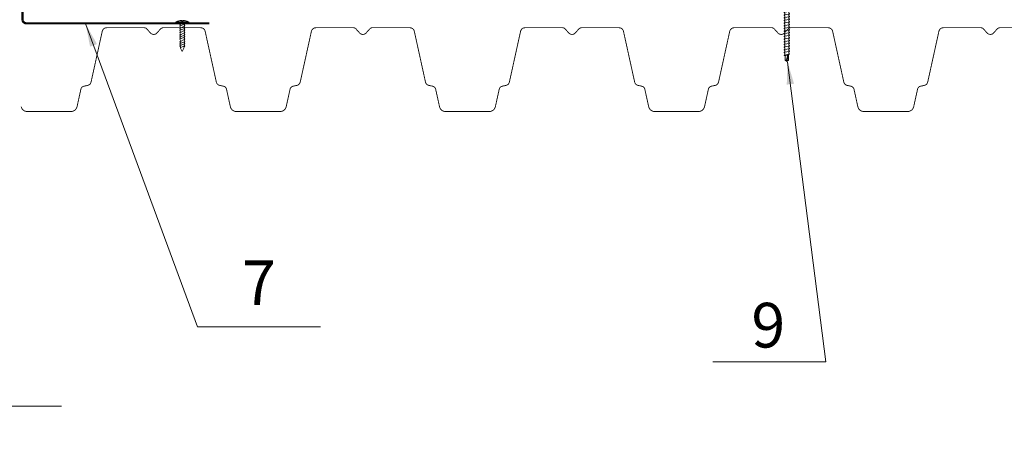
# Model space of a CAD drawing. Units: inches. Extents: x 11 to 2828, y 3 to 4218.
# Drawn here: x 544 to 1426, y 1660 to 2038 of the extents above; entities that cross this region are included whole.
import ezdxf

# ---------------------------------------------------------------- set-up
doc = ezdxf.new("R2010")
doc.units = ezdxf.units.IN
doc.header["$MEASUREMENT"] = 0
doc.layers.add('Слой1', color=7, linetype='Continuous', lineweight=25)
doc.layers.add('ШТРИХОВКА', color=8, linetype='Continuous', lineweight=15)
doc.styles.get("Standard").update_dxf_attribs({"font": 'txt.shx'})
doc.styles.add('style2', font='ARIALI.TTF', dxfattribs={"height": 25})
doc.dimstyles.get("Standard").update_dxf_attribs({"dimtxt": 0.18, "dimasz": 0.18, "dimexe": 0.18, "dimexo": 0.0625, "dimgap": 0.09, "dimtad": 0, "dimtih": 1, "dimtoh": 1, "dimdec": 4, "dimzin": 0, "dimdsep": 46, "dimtxsty": 'Standard', "dimcen": 0.09, "dimadec": 0, "dimazin": 0, "dimtfac": 1, "dimtdec": 4, "dimtofl": 0, "dimtmove": 0, "dimatfit": 3, "dimfxl": 1, "dimtolj": 1, "dimtzin": 0, "dimarcsym": 0})

# ---------------------------------------------------------------- blocks, each defined once
blk = doc.blocks.new('*U12')
at = {"lineweight": 9}
for points in [[(59.54, 23.4, 0.8, 0.8, 0.269453), (62.54, 26.06, 0.8, 0.8, 0), (72.66, 72, 0.8, 0.8, -0.332535), (76.63, 75.04, 0.8, 0.8, 0), (109.7, 75.05, 0.8, 0.8, -0.227149), (112.46, 74.05, 0, 0, 0)], [(112.46, 74.05, 0.8, 0.8, 0), (116.02, 70.08, 0, 0, 0)], [(124.93, 74.05, 0.8, 0.8, 0), (121.38, 70.08, 0, 0, 0)], [(177.85, 23.4, 0.8, 0.8, -0.269453), (174.85, 26.06, 0.8, 0.8, 0), (164.74, 72, 0.8, 0.8, 0.332535), (160.77, 75.04, 0.8, 0.8, 0), (127.7, 75.05, 0.8, 0.8, 0.227149), (124.93, 74.05, 0, 0, 0)], [(116.02, 70.08, 0.8, 0.8, 0.188754), (118.7, 69.05, 0, 0, 0)], [(121.38, 70.08, 0.8, 0.8, -0.188754), (118.7, 69.05, 0, 0, 0)], [(0.05, 4.31, 0.8, 0.8, 0.33695), (5.06, 0.05, 0.8, 0.8, 0), (45.03, 0.05, 0.8, 0.8, 0.330659), (50.05, 4.31, 0.8, 0.8, 0), (53.52, 20.05, 0.8, 0.8, -0.294788), (56.4, 22.72, 0, 0, 0)], [(59.54, 23.4, 0.8, 0.8, 0), (56.4, 22.72, 0, 0, 0)], [(177.85, 23.4, 0.8, 0.8, 0), (181, 22.72, 0, 0, 0)], [(187.35, 4.31, 0.8, 0.8, 0), (183.88, 20.05, 0.8, 0.8, 0.294788), (181, 22.72, 0, 0, 0)], [(192.36, 0.05, 0.8, 0.8, -0.330659), (187.35, 4.31, 0, 0, 0)]]:
    blk.add_lwpolyline(points, format="xyseb", dxfattribs=at)
blk = doc.blocks.new('*U13')
at = {"lineweight": 9}
for points in [[(59.54, 23.4, 0.8, 0.8, 0.269453), (62.54, 26.06, 0.8, 0.8, 0), (72.66, 72, 0.8, 0.8, -0.332535), (76.63, 75.04, 0.8, 0.8, 0), (109.7, 75.05, 0.8, 0.8, -0.227149), (112.46, 74.05, 0, 0, 0)], [(112.46, 74.05, 0.8, 0.8, 0), (116.02, 70.08, 0, 0, 0)], [(124.93, 74.05, 0.8, 0.8, 0), (121.38, 70.08, 0, 0, 0)], [(177.85, 23.4, 0.8, 0.8, -0.269453), (174.85, 26.06, 0.8, 0.8, 0), (164.74, 72, 0.8, 0.8, 0.332535), (160.77, 75.04, 0.8, 0.8, 0), (127.7, 75.05, 0.8, 0.8, 0.227149), (124.93, 74.05, 0, 0, 0)], [(116.02, 70.08, 0.8, 0.8, 0.188754), (118.7, 69.05, 0, 0, 0)], [(121.38, 70.08, 0.8, 0.8, -0.188754), (118.7, 69.05, 0, 0, 0)], [(0.05, 4.31, 0.8, 0.8, 0.33695), (5.06, 0.05, 0.8, 0.8, 0), (45.03, 0.05, 0.8, 0.8, 0.330659), (50.05, 4.31, 0.8, 0.8, 0), (53.52, 20.05, 0.8, 0.8, -0.294788), (56.4, 22.72, 0, 0, 0)], [(59.54, 23.4, 0.8, 0.8, 0), (56.4, 22.72, 0, 0, 0)], [(177.85, 23.4, 0.8, 0.8, 0), (181, 22.72, 0, 0, 0)], [(187.35, 4.31, 0.8, 0.8, 0), (183.88, 20.05, 0.8, 0.8, 0.294788), (181, 22.72, 0, 0, 0)], [(192.36, 0.05, 0.8, 0.8, -0.330659), (187.35, 4.31, 0, 0, 0)]]:
    blk.add_lwpolyline(points, format="xyseb", dxfattribs=at)
blk = doc.blocks.new('*U14')
at = {"lineweight": 9}
for points in [[(59.54, 23.4, 0.8, 0.8, 0.269453), (62.54, 26.06, 0.8, 0.8, 0), (72.66, 72, 0.8, 0.8, -0.332535), (76.63, 75.04, 0.8, 0.8, 0), (109.7, 75.05, 0.8, 0.8, -0.227149), (112.46, 74.05, 0, 0, 0)], [(112.46, 74.05, 0.8, 0.8, 0), (116.02, 70.08, 0, 0, 0)], [(124.93, 74.05, 0.8, 0.8, 0), (121.38, 70.08, 0, 0, 0)], [(177.85, 23.4, 0.8, 0.8, -0.269453), (174.85, 26.06, 0.8, 0.8, 0), (164.74, 72, 0.8, 0.8, 0.332535), (160.77, 75.04, 0.8, 0.8, 0), (127.7, 75.05, 0.8, 0.8, 0.227149), (124.93, 74.05, 0, 0, 0)], [(116.02, 70.08, 0.8, 0.8, 0.188754), (118.7, 69.05, 0, 0, 0)], [(121.38, 70.08, 0.8, 0.8, -0.188754), (118.7, 69.05, 0, 0, 0)], [(0.05, 4.31, 0.8, 0.8, 0.33695), (5.06, 0.05, 0.8, 0.8, 0), (45.03, 0.05, 0.8, 0.8, 0.330659), (50.05, 4.31, 0.8, 0.8, 0), (53.52, 20.05, 0.8, 0.8, -0.294788), (56.4, 22.72, 0, 0, 0)], [(59.54, 23.4, 0.8, 0.8, 0), (56.4, 22.72, 0, 0, 0)], [(177.85, 23.4, 0.8, 0.8, 0), (181, 22.72, 0, 0, 0)], [(187.35, 4.31, 0.8, 0.8, 0), (183.88, 20.05, 0.8, 0.8, 0.294788), (181, 22.72, 0, 0, 0)], [(192.36, 0.05, 0.8, 0.8, -0.330659), (187.35, 4.31, 0, 0, 0)]]:
    blk.add_lwpolyline(points, format="xyseb", dxfattribs=at)
blk = doc.blocks.new('*U15')
at = {"lineweight": 9}
for points in [[(59.54, 23.4, 0.8, 0.8, 0.269453), (62.54, 26.06, 0.8, 0.8, 0), (72.66, 72, 0.8, 0.8, -0.332535), (76.63, 75.04, 0.8, 0.8, 0), (109.7, 75.05, 0.8, 0.8, -0.227149), (112.46, 74.05, 0, 0, 0)], [(112.46, 74.05, 0.8, 0.8, 0), (116.02, 70.08, 0, 0, 0)], [(124.93, 74.05, 0.8, 0.8, 0), (121.38, 70.08, 0, 0, 0)], [(177.85, 23.4, 0.8, 0.8, -0.269453), (174.85, 26.06, 0.8, 0.8, 0), (164.74, 72, 0.8, 0.8, 0.332535), (160.77, 75.04, 0.8, 0.8, 0), (127.7, 75.05, 0.8, 0.8, 0.227149), (124.93, 74.05, 0, 0, 0)], [(116.02, 70.08, 0.8, 0.8, 0.188754), (118.7, 69.05, 0, 0, 0)], [(121.38, 70.08, 0.8, 0.8, -0.188754), (118.7, 69.05, 0, 0, 0)], [(0.05, 4.31, 0.8, 0.8, 0.33695), (5.06, 0.05, 0.8, 0.8, 0), (45.03, 0.05, 0.8, 0.8, 0.330659), (50.05, 4.31, 0.8, 0.8, 0), (53.52, 20.05, 0.8, 0.8, -0.294788), (56.4, 22.72, 0, 0, 0)], [(59.54, 23.4, 0.8, 0.8, 0), (56.4, 22.72, 0, 0, 0)], [(177.85, 23.4, 0.8, 0.8, 0), (181, 22.72, 0, 0, 0)], [(187.35, 4.31, 0.8, 0.8, 0), (183.88, 20.05, 0.8, 0.8, 0.294788), (181, 22.72, 0, 0, 0)], [(192.36, 0.05, 0.8, 0.8, -0.330659), (187.35, 4.31, 0, 0, 0)]]:
    blk.add_lwpolyline(points, format="xyseb", dxfattribs=at)
blk = doc.blocks.new('*U16')
at = {"lineweight": 9}
for points in [[(59.54, 23.4, 0.8, 0.8, 0.269453), (62.54, 26.06, 0.8, 0.8, 0), (72.66, 72, 0.8, 0.8, -0.332535), (76.63, 75.04, 0.8, 0.8, 0), (109.7, 75.05, 0.8, 0.8, -0.227149), (112.46, 74.05, 0, 0, 0)], [(112.46, 74.05, 0.8, 0.8, 0), (116.02, 70.08, 0, 0, 0)], [(124.93, 74.05, 0.8, 0.8, 0), (121.38, 70.08, 0, 0, 0)], [(177.85, 23.4, 0.8, 0.8, -0.269453), (174.85, 26.06, 0.8, 0.8, 0), (164.74, 72, 0.8, 0.8, 0.332535), (160.77, 75.04, 0.8, 0.8, 0), (127.7, 75.05, 0.8, 0.8, 0.227149), (124.93, 74.05, 0, 0, 0)], [(116.02, 70.08, 0.8, 0.8, 0.188754), (118.7, 69.05, 0, 0, 0)], [(121.38, 70.08, 0.8, 0.8, -0.188754), (118.7, 69.05, 0, 0, 0)], [(0.05, 4.31, 0.8, 0.8, 0.33695), (5.06, 0.05, 0.8, 0.8, 0), (45.03, 0.05, 0.8, 0.8, 0.330659), (50.05, 4.31, 0.8, 0.8, 0), (53.52, 20.05, 0.8, 0.8, -0.294788), (56.4, 22.72, 0, 0, 0)], [(59.54, 23.4, 0.8, 0.8, 0), (56.4, 22.72, 0, 0, 0)], [(177.85, 23.4, 0.8, 0.8, 0), (181, 22.72, 0, 0, 0)], [(187.35, 4.31, 0.8, 0.8, 0), (183.88, 20.05, 0.8, 0.8, 0.294788), (181, 22.72, 0, 0, 0)], [(192.36, 0.05, 0.8, 0.8, -0.330659), (187.35, 4.31, 0, 0, 0)]]:
    blk.add_lwpolyline(points, format="xyseb", dxfattribs=at)
blk = doc.blocks.new('*U11')
at = {"lineweight": 9}
for name, p in [('*U12', (0.34, 0.35)), ('*U13', (187.64, 0.35)), ('*U14', (374.94, 0.35)), ('*U15', (562.24, 0.35)), ('*U16', (749.54, 0.35))]:
    blk.add_blockref(name, p, dxfattribs=at)
blk = doc.blocks.new('A$C091112DB')
at = {"lineweight": 5}
for p, q in [((25.93, 7.14), (25.93, 11.09)), ((0, 5.57), (2.73, 7.09)), ((2.73, 4.36), (0, 5.57)), ((3.95, 7.09), (2.73, 7.09)), ((4.1, 4.05), (2.73, 4.36)), ((5.01, 3.44), (3.41, 7.09)), ((4.86, 7.85), (3.95, 7.09)), ((5.01, 3.44), (4.1, 4.05)), ((5.92, 7.09), (4.86, 7.85)), ((6.99, 3.44), (4.86, 7.85)), ((5.92, 4.05), (5.01, 3.44)), ((6.84, 7.85), (5.92, 7.09)), ((6.99, 3.44), (5.92, 4.05)), ((7.9, 7.09), (6.84, 7.85)), ((8.96, 3.44), (6.84, 7.85)), ((7.9, 4.05), (6.99, 3.44)), ((8.66, 7.85), (7.9, 7.09)), ((8.96, 3.44), (7.9, 4.05)), ((9.72, 7.09), (8.66, 7.85)), ((10.94, 3.44), (8.66, 7.85)), ((9.87, 4.05), (8.96, 3.44)), ((10.78, 7.85), (9.72, 7.09)), ((10.94, 3.44), (9.87, 4.05)), ((11.7, 7.09), (10.78, 7.85)), ((12.91, 3.44), (10.78, 7.85)), ((11.7, 4.05), (10.94, 3.44)), ((12.61, 7.85), (11.7, 7.09)), ((12.91, 3.44), (11.7, 4.05)), ((13.52, 7.09), (12.61, 7.85)), ((14.89, 3.44), (12.61, 7.85)), ((13.67, 4.05), (12.91, 3.44)), ((14.58, 7.85), (13.52, 7.09)), ((14.89, 3.44), (13.67, 4.05)), ((15.49, 7.09), (14.58, 7.85)), ((16.86, 3.44), (14.58, 7.85)), ((15.8, 4.05), (14.89, 3.44)), ((16.56, 7.85), (15.49, 7.09)), ((16.86, 3.44), (15.8, 4.05)), ((17.47, 7.09), (16.56, 7.85)), ((18.83, 3.44), (16.56, 7.85)), ((17.77, 4.05), (16.86, 3.44)), ((18.53, 7.85), (17.47, 7.09)), ((18.83, 3.44), (17.77, 4.05)), ((19.44, 7.09), (18.53, 7.85)), ((20.81, 3.44), (18.53, 7.85)), ((19.75, 4.05), (18.83, 3.44)), ((20.51, 7.85), (19.44, 7.09)), ((20.81, 3.44), (19.75, 4.05)), ((21.42, 7.09), (20.51, 7.85)), ((22.78, 3.44), (20.51, 7.85)), ((21.72, 4.05), (20.81, 3.44)), ((22.48, 7.85), (21.42, 7.09)), ((22.78, 3.44), (21.72, 4.05)), ((23.39, 7.09), (22.48, 7.85)), ((24.61, 3.44), (22.48, 7.85)), ((23.69, 4.05), (22.78, 3.44)), ((24.45, 7.85), (23.39, 7.09)), ((24.61, 3.44), (23.69, 4.05)), ((25.52, 7.09), (24.45, 7.85)), ((24.45, 7.85), (25.93, 4.05)), ((25.37, 4.05), (24.61, 3.44)), ((25.93, 4.05), (25.37, 4.05)), ((25.52, 7.09), (25.93, 7.09)), ((25.93, 0), (25.93, 4.1)), ((27.66, 6.14), (26.97, 6.14)), ((26.97, 6.14), (26.97, 5.08)), ((26.97, 5.08), (27.66, 5.08))]:
    blk.add_line(p, q, dxfattribs=at)
blk.add_lwpolyline([(25.93, 0), (25.93, 11.09), (26.52, 11.09), (26.52, 0)], close=True)
for centre, radius, start, end in [((18.31, 6.6), 9.36, 357.15798, 28.6458), ((16.32, 4.94), 11.34, 334.13944, 0.6654)]:
    blk.add_arc(centre, radius, start, end, dxfattribs=at)
blk = doc.blocks.new('A$C36231905')
at = {"lineweight": 5}
for p, q in [((104.13, 95.63), (104.54, 97.17)), ((105.77, 95.63), (106.24, 97.38)), ((107.41, 95.63), (107.93, 97.55)), ((109.06, 95.63), (109.61, 97.7)), ((110.7, 95.63), (111.28, 97.81)), ((112.1, 94.72), (112.95, 97.9)), ((112.2, 88.96), (114.61, 97.96)), ((114.71, -21.97), (114.71, 97.96)), ((124.77, 97.96), (114.71, 97.96)), ((124.77, -21.97), (124.77, 97.96)), ((124.77, 92.92), (126.1, 97.92)), ((124.77, 86.79), (127.73, 97.84)), ((128.78, 95.63), (129.34, 97.73)), ((130.42, 95.63), (130.95, 97.61)), ((132.06, 95.63), (132.55, 97.45)), ((133.71, 95.63), (134.15, 97.27)), ((135.35, 95.63), (135.74, 97.07)), ((95.63, 95.63), (110.69, 95.63)), ((95.91, 95.63), (95.92, 95.7)), ((97.55, 95.63), (97.66, 96.06)), ((99.19, 95.63), (99.4, 96.38)), ((100.84, 95.63), (101.12, 96.68)), ((102.48, 95.63), (102.83, 96.94)), ((112.2, 94.25), (112.2, -19.96)), ((112.2, 82.83), (114.71, 92.21)), ((124.77, 80.66), (127.28, 90.04)), ((127.28, 94.25), (127.28, -19.96)), ((143.85, 95.63), (128.79, 95.63)), ((137, 95.63), (137.32, 96.84)), ((138.64, 95.63), (138.9, 96.59)), ((140.28, 95.63), (140.46, 96.31)), ((141.93, 95.63), (142.03, 96.01)), ((143.57, 95.63), (143.58, 95.69)), ((112.2, 76.69), (114.71, 86.07)), ((112.2, 70.56), (114.71, 79.94)), ((124.77, 74.52), (127.28, 83.9)), ((112.2, 64.42), (114.71, 73.8)), ((124.77, 68.39), (127.28, 77.77)), ((124.77, 62.26), (127.28, 71.64)), ((112.2, 58.29), (114.71, 67.67)), ((124.77, 56.12), (127.28, 65.5)), ((112.2, 52.16), (114.71, 61.54)), ((112.2, 46.02), (114.71, 55.4)), ((124.77, 49.99), (127.28, 59.37)), ((124.77, 43.85), (127.28, 53.23)), ((112.2, 39.89), (114.71, 49.27)), ((124.77, 37.72), (127.28, 47.1)), ((112.2, 33.76), (114.71, 43.14)), ((112.2, 27.62), (114.71, 37)), ((124.77, 31.59), (127.28, 40.97)), ((112.2, 21.49), (114.71, 30.87)), ((124.77, 25.45), (127.28, 34.83)), ((124.77, 19.32), (127.28, 28.7)), ((112.2, 15.36), (114.71, 24.74)), ((112.2, 9.22), (114.71, 18.6)), ((124.77, 13.19), (127.28, 22.57)), ((112.2, 3.09), (114.71, 12.47)), ((124.77, 7.05), (127.28, 16.43)), ((124.77, 0.92), (127.28, 10.3)), ((112.2, -3.05), (114.71, 6.33)), ((112.2, -9.18), (114.71, 0.2)), ((124.77, -5.21), (127.28, 4.17)), ((112.2, -15.31), (114.71, -5.93)), ((124.77, -11.35), (127.28, -1.97)), ((124.77, -17.48), (127.28, -8.1)), ((112.16, -21.59), (114.71, -12.07)), ((122.25, -33), (127.28, -14.24)), ((112.66, -25.86), (114.71, -18.2)), ((113.52, -28.77), (115.28, -22.22)), ((114.55, -31.07), (116.7, -23.06)), ((114.91, -21.47), (114.91, -21.97)), ((114.91, -21.47), (124.56, -21.47)), ((114.91, -21.97), (124.56, -21.97)), ((117.23, -23.47), (117.23, -35.04)), ((117.95, -23.98), (121.53, -23.98)), ((118.88, -20.84), (120.6, -20.84)), ((118.88, -21.36), (118.88, -20.84)), ((120.6, -21.36), (118.88, -21.36)), ((120.6, -20.84), (120.6, -21.36)), ((122.25, -26.86), (123.4, -22.56)), ((122.25, -23.41), (122.25, -35.04)), ((123.97, -32.72), (127.3, -20.3)), ((124.56, -21.97), (124.56, -21.47)), ((115.68, -32.99), (117.23, -27.22)), ((116.88, -34.63), (117.23, -33.35)), ((117.23, -35.04), (117.95, -35.04)), ((122.25, -35.04), (121.53, -35.04)), ((117.56, -61.44), (117.95, -61.5)), ((117.56, -63.84), (117.95, -63.9)), ((117.56, -66.24), (117.95, -66.3)), ((117.56, -68.64), (117.95, -68.7)), ((117.56, -71.04), (117.95, -71.1)), ((117.56, -73.44), (117.95, -73.5)), ((117.56, -75.84), (117.95, -75.9)), ((117.56, -78.24), (117.95, -78.3)), ((117.56, -80.64), (117.95, -80.7)), ((117.56, -83.04), (117.95, -83.1)), ((117.56, -85.44), (117.95, -85.5)), ((117.56, -87.84), (117.95, -87.9)), ((117.56, -90.24), (117.95, -90.3)), ((117.56, -92.64), (117.95, -92.7)), ((117.56, -95.04), (117.95, -95.1)), ((117.56, -97.44), (117.95, -97.5)), ((117.56, -99.84), (117.95, -99.9)), ((117.56, -102.24), (117.95, -102.3)), ((117.56, -104.64), (117.95, -104.7)), ((117.56, -107.04), (117.95, -107.1)), ((117.56, -109.44), (117.95, -109.5)), ((117.56, -111.84), (117.95, -111.9)), ((117.56, -114.24), (118.23, -114.34)), ((118.23, -114.34), (121.28, -113.14)), ((120.65, -113.38), (119.45, -118.35)), ((121.28, -113.14), (119.74, -119.5)), ((118.23, -118.23), (119.45, -118.35)), ((119.45, -118.35), (119.74, -119.5))]:
    blk.add_line(p, q, dxfattribs=at)
at = {"color": 7, "lineweight": 5}
blk.add_line((121.28, -118.23), (121.28, -113.14), dxfattribs=at)
at = {"lineweight": 5}
for centre, radius, start, end in [((117.53, -4.28), 102.29, 91.57622, 102.35938), ((121.95, -4.28), 102.29, 77.64062, 88.42378), ((110.75, 94.19), 1.45, 357.44862, 92.55138), ((128.72, 94.19), 1.45, 87.44862, 182.55138), ((133.39, -21.28), 21.23, 176.44857, 220.42133), ((111.24, -30.64), 9.33, 50.13092, 68.17588), ((119.74, -38.83), 18.02, 74.46297, 105.53703), ((112.6, -28.76), 7.17, 41.76673, 71.2024), ((125.87, -27.23), 5.42, 103.90564, 143.15473), ((106.09, -21.28), 21.23, 319.57867, 3.55143), ((126.69, -28.26), 6.58, 107.01116, 132.43847)]:
    blk.add_arc(centre, radius, start, end, dxfattribs=at)
at = {"layer": 'ШТРИХОВКА', "color": 7, "lineweight": 5}
for p, q in [((117.95, -23.98), (117.95, -60.84)), ((121.53, -23.98), (121.53, -59.62)), ((121.92, -60.24), (117.56, -60.9)), ((117.95, -61.5), (117.95, -63.24)), ((121.53, -59.62), (121.92, -59.7)), ((121.53, -60.29), (121.53, -62.04)), ((121.92, -62.64), (117.56, -63.3)), ((121.92, -65.04), (117.56, -65.7)), ((121.92, -67.44), (117.56, -68.1)), ((121.92, -69.84), (117.56, -70.5)), ((117.95, -63.9), (117.95, -65.64)), ((117.95, -66.3), (117.95, -68.04)), ((117.95, -68.7), (117.95, -70.44)), ((121.92, -62.1), (121.53, -62.04)), ((121.53, -62.69), (121.53, -64.44)), ((121.92, -64.5), (121.53, -64.44)), ((121.53, -65.1), (121.53, -66.84)), ((121.92, -66.9), (121.53, -66.84)), ((121.53, -67.5), (121.53, -69.24)), ((121.92, -69.3), (121.53, -69.24)), ((121.53, -69.9), (121.53, -71.64)), ((121.92, -72.24), (117.56, -72.9)), ((121.92, -74.64), (117.56, -75.3)), ((121.92, -77.04), (117.56, -77.7)), ((117.95, -71.1), (117.95, -72.84)), ((117.95, -73.5), (117.95, -75.24)), ((117.95, -75.9), (117.95, -77.64)), ((117.95, -78.3), (117.95, -80.04)), ((121.92, -71.7), (121.53, -71.64)), ((121.53, -72.3), (121.53, -74.04)), ((121.92, -74.1), (121.53, -74.04)), ((121.53, -74.7), (121.53, -76.44)), ((121.92, -76.5), (121.53, -76.44)), ((121.53, -77.1), (121.53, -78.84)), ((121.92, -78.9), (121.53, -78.84)), ((121.92, -79.44), (117.56, -80.1)), ((121.92, -81.84), (117.56, -82.5)), ((121.92, -84.24), (117.56, -84.9)), ((121.92, -86.64), (117.56, -87.3)), ((117.95, -80.7), (117.95, -82.44)), ((117.95, -83.1), (117.95, -84.84)), ((117.95, -85.5), (117.95, -87.24)), ((117.95, -87.9), (117.95, -89.64)), ((121.53, -79.5), (121.53, -81.24)), ((121.53, -81.23), (121.92, -81.3)), ((121.53, -81.9), (121.53, -83.64)), ((121.92, -83.7), (121.53, -83.64)), ((121.53, -84.3), (121.53, -86.04)), ((121.92, -86.1), (121.53, -86.04)), ((121.53, -86.7), (121.53, -88.44)), ((121.92, -89.04), (117.56, -89.7)), ((121.92, -91.44), (117.56, -92.1)), ((121.92, -93.84), (117.56, -94.5)), ((121.92, -96.24), (117.56, -96.9)), ((117.95, -90.3), (117.95, -92.04)), ((117.95, -92.7), (117.95, -94.44)), ((117.95, -95.1), (117.95, -96.84)), ((121.92, -88.5), (121.53, -88.44)), ((121.53, -89.1), (121.53, -90.84)), ((121.92, -90.9), (121.53, -90.84)), ((121.53, -91.5), (121.53, -93.24)), ((121.92, -93.3), (121.53, -93.24)), ((121.53, -93.9), (121.53, -95.65)), ((121.92, -95.7), (121.53, -95.65)), ((121.53, -96.3), (121.53, -98.05)), ((121.92, -98.64), (117.56, -99.3)), ((121.92, -101.04), (117.56, -101.71)), ((121.92, -103.44), (117.56, -104.11)), ((117.95, -97.5), (117.95, -99.25)), ((117.95, -99.9), (117.95, -101.65)), ((117.95, -102.3), (117.95, -104.05)), ((117.95, -104.7), (117.95, -106.45)), ((121.92, -98.1), (121.53, -98.05)), ((121.53, -98.7), (121.53, -100.45)), ((121.92, -100.5), (121.53, -100.45)), ((121.53, -101.1), (121.53, -102.85)), ((121.92, -102.91), (121.53, -102.85)), ((121.53, -103.5), (121.53, -105.25)), ((121.92, -105.31), (121.53, -105.25)), ((121.92, -105.84), (117.56, -106.51)), ((121.92, -108.24), (117.56, -108.91)), ((121.92, -110.64), (117.56, -111.31)), ((121.92, -113.04), (117.56, -113.71)), ((117.95, -107.1), (117.95, -108.85)), ((117.95, -109.5), (117.95, -111.25)), ((117.95, -111.9), (117.95, -113.65)), ((118.23, -114.34), (118.23, -118.23)), ((121.53, -105.9), (121.53, -107.65)), ((121.92, -107.71), (121.53, -107.65)), ((121.53, -108.3), (121.53, -110.05)), ((121.92, -110.11), (121.53, -110.05)), ((121.53, -110.7), (121.53, -112.45)), ((121.92, -112.51), (121.53, -112.45)), ((119.74, -119.5), (118.23, -118.23)), ((119.74, -119.5), (121.28, -118.23))]:
    blk.add_line(p, q, dxfattribs=at)
for centre, start, end in [((117.59, -61.17), 97.22843, 262.77157), ((121.88, -59.97), 277.22843, 82.77157), ((117.59, -63.57), 97.22843, 262.77157), ((117.59, -65.97), 97.22843, 262.77157), ((117.59, -68.37), 97.22843, 262.77157), ((117.59, -70.77), 97.22843, 262.77157), ((121.88, -62.37), 277.22843, 82.77157), ((121.88, -64.77), 277.22843, 82.77157), ((121.88, -67.17), 277.22843, 82.77157), ((121.88, -69.57), 277.22843, 82.77157), ((117.59, -73.17), 97.22843, 262.77157), ((117.59, -75.57), 97.22843, 262.77157), ((117.59, -77.97), 97.22843, 262.77157), ((121.88, -71.97), 277.22843, 82.77157), ((121.88, -74.37), 277.22843, 82.77157), ((121.88, -76.77), 277.22843, 82.77157), ((121.88, -79.17), 277.22843, 82.77157), ((117.59, -80.37), 97.22843, 262.77157), ((117.59, -82.77), 97.22843, 262.77157), ((117.59, -85.17), 97.22843, 262.77157), ((117.59, -87.57), 97.22843, 262.77157), ((121.88, -81.57), 277.22843, 82.77157), ((121.88, -83.97), 277.22843, 82.77157), ((121.88, -86.37), 277.22843, 82.77157), ((117.59, -89.97), 97.22843, 262.77157), ((117.59, -92.37), 97.22843, 262.77157), ((117.59, -94.77), 97.22843, 262.77157), ((117.59, -97.17), 97.22843, 262.77157), ((121.88, -88.77), 277.22843, 82.77157), ((121.88, -91.17), 277.22843, 82.77157), ((121.88, -93.57), 277.22843, 82.77157), ((121.88, -95.97), 277.22843, 82.77157), ((117.59, -99.57), 97.22843, 262.77157), ((117.59, -101.97), 97.22843, 262.77157), ((117.59, -104.37), 97.22843, 262.77157), ((121.88, -98.37), 277.22843, 82.77157), ((121.88, -100.77), 277.22843, 82.77157), ((121.88, -103.17), 277.22843, 82.77157), ((121.88, -105.57), 277.22843, 82.77157), ((117.59, -106.77), 97.22843, 262.77157), ((117.59, -109.17), 97.22843, 262.77157), ((117.59, -111.58), 97.22843, 262.77157), ((117.59, -113.98), 97.22843, 262.77157), ((121.88, -107.97), 277.22843, 82.77157), ((121.88, -110.38), 277.22843, 82.77157), ((121.88, -112.78), 277.22843, 82.77157)]:
    blk.add_arc(centre, 0.271, start, end, dxfattribs=at)
blk = doc.blocks.new('A$C277653E3')
at = {"color": 7, "lineweight": 5}
for p, q in [((249.72, 0), (186.86, 62.86)), ((186.86, 62.86), (186.86, 31.43)), ((186.86, 31.43), (0, 31.43)), ((371.37, 31.43), (249.72, 31.43)), ((249.72, 31.43), (249.72, 0))]:
    blk.add_line(p, q, dxfattribs=at)

msp = doc.modelspace()

# ---------------------------------------------------------------- linework, layer by layer
at = {"const_width": 2}
msp.add_lwpolyline([(714.16, 2034.42), (550.48, 2034.42, -0.33637), (546.66, 2037.31), (546.59, 2129.98)], format="xyb", dxfattribs=at)

# ---------------------------------------------------------------- block references
at = {"lineweight": 9}
for name, p in [('A$C36231905', (1111.47, 2119.81)), ('A$C277653E3', (210.39, 1660.27))]:
    msp.add_blockref(name, p, dxfattribs=at)
at = {"lineweight": 9, "rotation": 90}
msp.add_blockref('A$C091112DB', (695.45, 2009.37), dxfattribs=at)
msp.add_blockref('*U11', (545.2, 1955.14))

# ---------------------------------------------------------------- texts
at = {"layer": 'Слой1', "linetype": 'Continuous', "style": 'style2'}
for s, p in [('7', (743.42, 1782.21)), ('9', (1199.45, 1744.24))]:
    msp.add_text(s, height=40, dxfattribs=at).set_placement(p)

# ---------------------------------------------------------------- leaders
at = {"color": 7, "lineweight": 9}
for points in [[(603.42, 2033.49), (703.59, 1762.79), (813.6, 1762.79)], [(1231.85, 1999.79), (1266.16, 1731.35), (1164.99, 1731.35)]]:
    msp.add_leader(points, dimstyle='Standard', override={"dimasz": 20, "dimclrd": 7, "dimlwd": 9}, dxfattribs=at)

doc.saveas('drawing.dxf')
